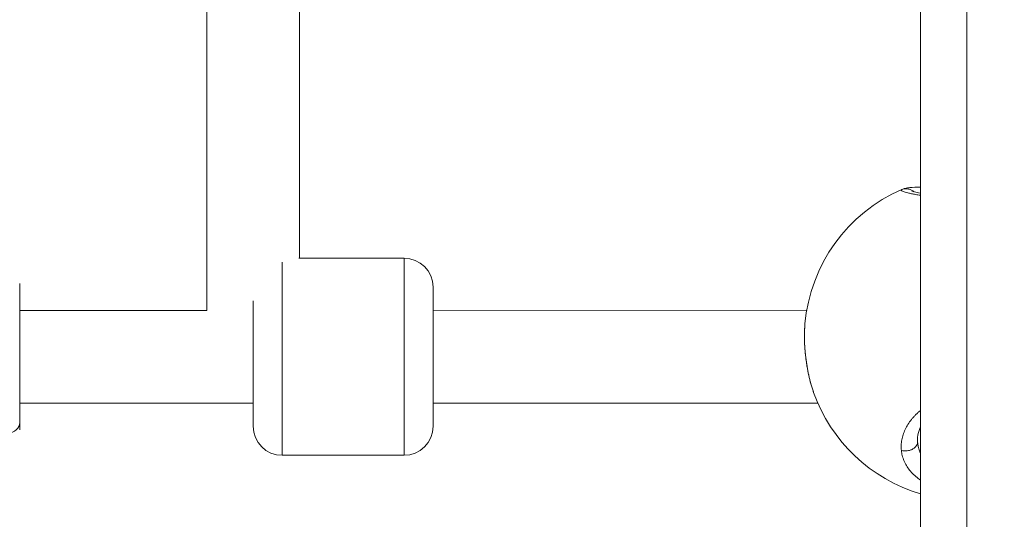
# Model space of a CAD drawing. Units: millimetres. Extents: x -363 to 20740, y 68 to 4504.
# Drawn here: x 2044 to 2214, y 546 to 632 of the extents above; entities that cross this region are included whole.
import ezdxf

# ---------------------------------------------------------------- set-up
doc = ezdxf.new("R2010")
doc.units = ezdxf.units.MM
doc.styles.get("Standard").update_dxf_attribs({"font": 'arial.ttf'})
doc.dimstyles.new('ISO-25', dxfattribs={"dimtxt": 2.5, "dimasz": 2.5, "dimexe": 1.25, "dimexo": 0.625, "dimtad": 1, "dimtxsty": 'Standard', "dimcen": 2.5, "dimadec": 0, "dimazin": 0, "dimtfac": 1, "dimtmove": 0, "dimatfit": 3, "dimfxl": 1, "dimarcsym": 0})

# ---------------------------------------------------------------- blocks, each defined once
blk = doc.blocks.new('*D4')
at = {"color": 0, "lineweight": -2, "transparency": 16777216}
for p, q in [((-39.82, 4148.46), (-101.07, 4148.46)), ((-99.82, 4028.46), (-99.82, 447.47)), ((-39.82, 327.47), (-101.07, 327.47))]:
    blk.add_line(p, q, dxfattribs=at)
at = {"color": 0, "transparency": 16777216}
for points in [[(-119.82, 4028.46), (-79.82, 4028.46), (-99.82, 4148.46)], [(-119.82, 447.47), (-79.82, 447.47), (-99.82, 327.47)]]:
    blk.add_solid(points, dxfattribs=at)
at = {"layer": 'Defpoints', "color": 0, "transparency": 16777216}
for p in [(2945.13, 4148.46), (-99.82, 327.47), (3945.14, 327.47)]:
    blk.add_point(p, dxfattribs=at)
at = {"color": 0, "transparency": 16777216, "insert": (-232.01, 2237.97), "char_height": 200, "attachment_point": 5, "rotation": 90}
blk.add_mtext('380', dxfattribs=at)

msp = doc.modelspace()

# ---------------------------------------------------------------- linework, layer by layer
at = {"color": 0, "linetype": 'Continuous', "lineweight": 0}
for p, q in [((2199.136, 467.769), (2199.136, 721.838)), ((2207.136, 720.69), (2207.136, 462.656)), ((2076.136, 582.025), (2076.136, 638.963)), ((2092.136, 591.025), (2092.136, 638.963)), ((2110.136, 591.025), (2091.982, 591.025)), ((2110.136, 557.025), (2110.136, 591.025)), ((2089.136, 590.343), (2089.136, 557.025)), ((2043.886, 586.625), (2043.886, 562.7)), ((2115.136, 586.025), (2115.136, 562.025)), ((2084.136, 562.025), (2084.136, 583.667)), ((2043.886, 582.025), (2076.17, 582.025)), ((2115.136, 582.025), (2179.553, 582.026)), ((2043.886, 566.025), (2084.136, 566.025)), ((2115.136, 566.025), (2181.467, 566.026)), ((2043.886, 562.7), (2043.886, 561.425)), ((2089.136, 557.025), (2110.136, 557.025)), ((2110.136, 557.025), (2089.136, 557.025))]:
    msp.add_line(p, q, dxfattribs=at)
for centre, radius, start, end in [((2207.136, 577.211), 28, 113.57069, 174.9061), ((2110.136, 586.025), 5, 0, 90), ((2207.136, 577.211), 28, 199.46231, 253.39845), ((2089.136, 562.025), 5, 180, 270), ((2110.136, 562.025), 5, 270, 0), ((2110.136, 562.025), 5, 270, 0)]:
    msp.add_arc(centre, radius, start, end, dxfattribs=at)
msp.add_ellipse((2041.886, 562.7), major_axis=(2, 0), ratio=0.898794, start_param=-1.5707963, end_param=0, dxfattribs=at)
at = {"color": 0, "linetype": 'Continuous', "lineweight": 0, "extrusion": (2.14084e-16, -2.03232e-16, -1)}
msp.add_ellipse((2209.433, 560.539), major_axis=(-10.737, -1.547), ratio=0.7376529, start_param=0.0383645, end_param=0.1059081, dxfattribs=at)
at = {"color": 0, "linetype": 'Continuous', "lineweight": 0}
for points, knots in [([(2195.864, 602.829), (2195.848, 602.815), (2195.826, 602.786), (2195.827, 602.74), (2195.86, 602.691), (2195.949, 602.621), (2196.141, 602.528), (2196.495, 602.408), (2196.974, 602.279), (2197.576, 602.143), (2198.296, 602.005), (2198.844, 601.913), (2199.136, 601.868)], [-53.0743678, -53.0743678, -53.0743678, -53.0743678, -52.600497, -52.1266187, -51.6527403, -51.178862, -50.2311053, -49.2833485, -48.3355918, -47.3878351, -46.4400784, -45.4970173, -45.4970173, -45.4970173, -45.4970173]), ([(2195.864, 602.829), (2196.034, 602.904), (2196.304, 602.979), (2196.862, 603.014), (2197.418, 602.891), (2197.831, 602.628), (2197.986, 602.493), (2198, 602.479)], [0, 0, 0, 0, 0.14285714, 0.21428571, 0.42857143, 0.57142857, 0.58636749, 0.58636749, 0.58636749, 0.58636749]), ([(2195.949, 602.879), (2196.157, 602.97), (2196.332, 603.017), (2196.776, 603.119), (2197.04, 603.154), (2197.833, 603.234), (2198.426, 603.266), (2199.136, 603.29)], [0, 0, 0, 0, 1.2215514, 1.2215514, 3.2955364, 3.2955364, 6.6140785, 6.6140785, 6.6140785, 6.6140785]), ([(2197.681, 602.578), (2197.681, 602.578), (2197.702, 602.569), (2197.813, 602.532), (2197.953, 602.49), (2198.389, 602.381), (2198.73, 602.307), (2199.136, 602.232)], [3.4951201, 3.4951201, 3.4951201, 3.4951201, 4.2797135, 4.2797135, 5.9174412, 5.9174412, 8.2035751, 8.2035751, 8.2035751, 8.2035751]), ([(2180.69, 568.013), (2180.388, 568.884), (2180.123, 569.83), (2179.682, 571.805), (2179.504, 572.854), (2179.258, 574.908), (2179.184, 575.931), (2179.141, 577.874), (2179.168, 578.813), (2179.245, 579.683)], [0.143272, 0.143272, 0.143272, 0.143272, 3.2470357, 3.2470357, 6.4033982, 6.4033982, 9.4528494, 9.4528494, 12.4447327, 12.4447327, 12.4447327, 12.4447327]), ([(2180.736, 567.882), (2180.665, 568.083), (2180.596, 568.288), (2180.458, 568.717), (2180.389, 568.943), (2180.277, 569.334), (2180.231, 569.499), (2180.131, 569.871), (2180.078, 570.08), (2179.979, 570.489), (2179.933, 570.689), (2179.842, 571.106), (2179.796, 571.324), (2179.71, 571.764), (2179.669, 571.988), (2179.607, 572.345), (2179.584, 572.477), (2179.509, 572.944), (2179.461, 573.279), (2179.385, 573.865), (2179.356, 574.115), (2179.308, 574.575), (2179.288, 574.786), (2179.263, 575.078), (2179.256, 575.159), (2179.234, 575.446), (2179.22, 575.651), (2179.203, 575.943), (2179.198, 576.029), (2179.184, 576.309), (2179.176, 576.502), (2179.164, 576.884), (2179.16, 577.074), (2179.157, 577.363), (2179.157, 577.464), (2179.157, 577.649), (2179.157, 577.733), (2179.16, 578.064), (2179.166, 578.307), (2179.183, 578.785), (2179.196, 579.019), (2179.215, 579.304), (2179.219, 579.359), (2179.23, 579.509), (2179.238, 579.603), (2179.246, 579.697)], [5.1624541, 5.1624541, 5.1624541, 5.1624541, 5.6865402, 5.6865402, 6.2405208, 6.2405208, 6.6342969, 6.6342969, 7.1236888, 7.1236888, 7.5820536, 7.5820536, 8.0676676, 8.0676676, 8.5576842, 8.5576842, 8.8457292, 8.8457292, 9.5706639, 9.5706639, 10.1094048, 10.1094048, 10.5649731, 10.5649731, 10.7412426, 10.7412426, 11.1853333, 11.1853333, 11.3730804, 11.3730804, 11.7947238, 11.7947238, 12.215497, 12.215497, 12.443393, 12.443393, 12.636756, 12.636756, 13.2021361, 13.2021361, 13.7658984, 13.7658984, 13.9004316, 13.9004316, 14.1360156, 14.1360156, 14.1360156, 14.1360156]), ([(2199.136, 564.743), (2198.996, 564.628), (2198.859, 564.509), (2198.727, 564.389), (2198.588, 564.263), (2198.454, 564.134), (2198.324, 564.003), (2198.195, 563.872), (2198.07, 563.739), (2197.95, 563.604), (2197.83, 563.469), (2197.715, 563.333), (2197.605, 563.195), (2197.385, 562.918), (2197.185, 562.637), (2197.005, 562.35), (2196.825, 562.063), (2196.665, 561.772), (2196.525, 561.476), (2196.385, 561.181), (2196.266, 560.881), (2196.168, 560.581), (2196.07, 560.281), (2195.993, 559.979), (2195.937, 559.677), (2195.881, 559.374), (2195.847, 559.07), (2195.834, 558.767), (2195.821, 558.464), (2195.83, 558.163), (2195.861, 557.864)], [-7.5607778, -7.5607778, -7.5607778, -7.5607778, -7.1081753, -7.1081753, -7.1081753, -6.6342969, -6.6342969, -6.6342969, -6.1604186, -6.1604186, -6.1604186, -5.6865402, -5.6865402, -5.6865402, -4.7387835, -4.7387835, -4.7387835, -3.7910268, -3.7910268, -3.7910268, -2.8432701, -2.8432701, -2.8432701, -1.8955134, -1.8955134, -1.8955134, -0.9477567, -0.9477567, -0.9477567, 0.0001162, 0.0001162, 0.0001162, 0.0001162]), ([(2199.136, 561.837), (2199.02, 561.604), (2198.925, 561.373), (2198.705, 560.696), (2198.636, 560.261), (2198.636, 559.838)], [26.052563, 26.052563, 26.052563, 26.052563, 27.2808908, 27.2808908, 29.6956242, 29.6956242, 29.6956242, 29.6956242]), ([(2195.861, 557.864), (2196.031, 557.817), (2196.302, 557.774), (2196.86, 557.773), (2197.417, 557.888), (2197.972, 558.173), (2198.347, 558.5), (2198.591, 558.885), (2198.655, 559.16), (2198.66, 559.297)], [0, 0, 0, 0, 0.14285714, 0.21428571, 0.42857143, 0.57142857, 0.71428571, 0.85714286, 0.99999799, 0.99999799, 0.99999799, 0.99999799]), ([(2199.136, 557.469), (2199.087, 557.579), (2198.944, 557.931), (2198.8, 558.416), (2198.703, 558.918), (2198.672, 559.171), (2198.66, 559.297)], [50.739838, 50.739838, 50.739838, 50.739838, 51.178862, 52.1266187, 52.600497, 53.074258, 53.074258, 53.074258, 53.074258]), ([(2195.861, 557.864), (2195.876, 557.715), (2195.897, 557.566), (2195.924, 557.418), (2195.95, 557.269), (2195.982, 557.121), (2196.02, 556.974), (2196.095, 556.679), (2196.192, 556.388), (2196.312, 556.102), (2196.432, 555.815), (2196.575, 555.534), (2196.738, 555.261), (2196.901, 554.988), (2197.085, 554.723), (2197.29, 554.466), (2197.701, 553.95), (2198.201, 553.464), (2198.776, 553.023), (2198.893, 552.934), (2199.013, 552.846), (2199.136, 552.761)], [-53.0742592, -53.0742592, -53.0742592, -53.0742592, -52.600497, -52.600497, -52.600497, -52.1266187, -52.1266187, -52.1266187, -51.178862, -51.178862, -51.178862, -50.2311053, -50.2311053, -50.2311053, -49.2833485, -49.2833485, -49.2833485, -47.3878351, -47.3878351, -47.3878351, -47.0034437, -47.0034437, -47.0034437, -47.0034437])]:
    msp.add_open_spline(points, degree=3, knots=knots, dxfattribs=at)
for points in [[(2195.949, 602.879), (2195.912, 602.863), (2195.884, 602.847), (2195.864, 602.829)], [(2198.396, 601.99), (2198.396, 601.99), (2198.396, 601.99), (2198.396, 601.99)]]:
    msp.add_open_spline(points, degree=3, dxfattribs=at)

# ---------------------------------------------------------------- dimensions: what is measured, and where the dimension line sits
dim = msp.add_linear_dim(base=(-99.825, 327.47), p1=(2945.135, 4148.462), p2=(3945.136, 327.47), angle=90, text='380', dimstyle='ISO-25', override={"dimtxt": 200, "dimasz": 120, "dimgap": 30, "dimtad": 2, "dimfxl": 60, "dimfxlon": 1})
dim.commit()
dim.dimension.update_dxf_attribs({"geometry": '*D4', "text_midpoint": (-232.007, 2237.966)})

doc.saveas('drawing.dxf')
